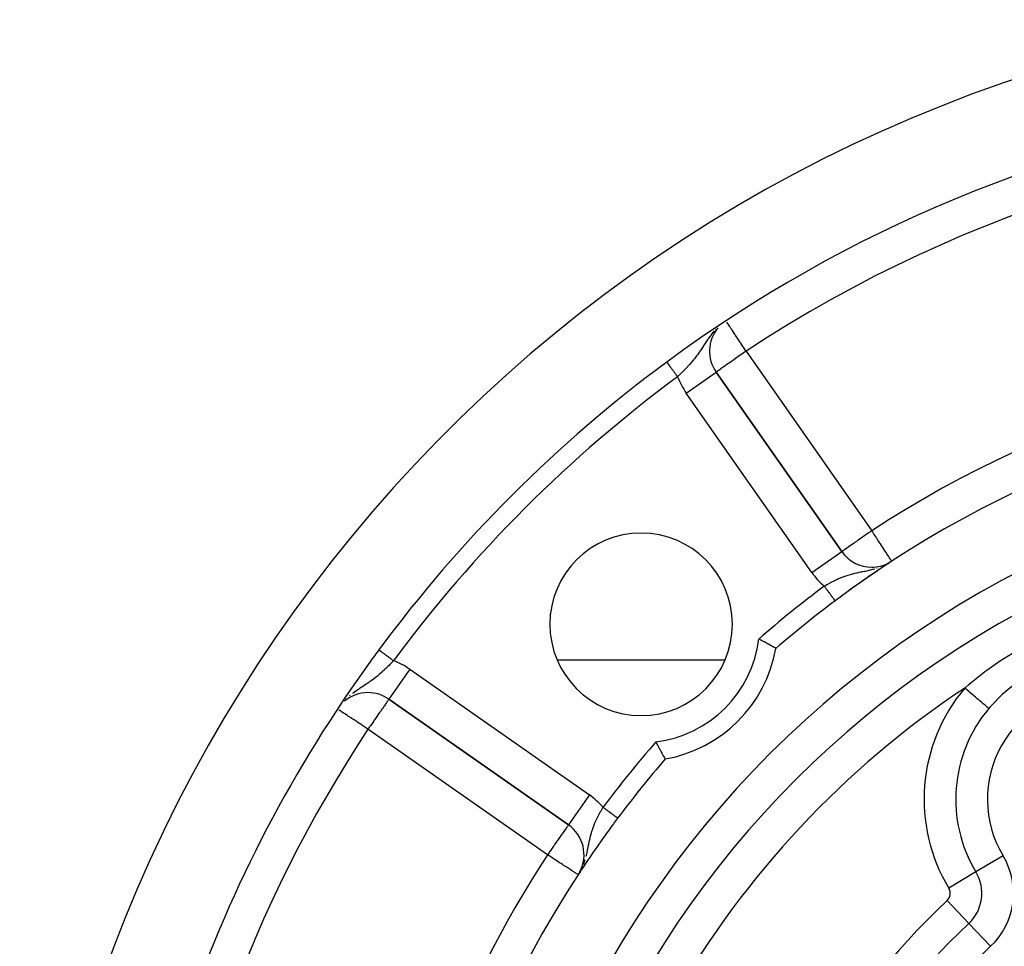
# Model space of a CAD drawing. Units: millimetres. Extents: x 24 to 1042, y -566 to 273.
# Drawn here: x 882 to 936, y -77 to -27 of the extents above; entities that cross this region are included whole.
import ezdxf

# ---------------------------------------------------------------- set-up
doc = ezdxf.new("R2010")
doc.units = ezdxf.units.MM
doc.linetypes.add('DASHED', pattern=[9.652, 8.128, -1.524])
doc.layers.add('nevidi', color=4, linetype='DASHED')

msp = doc.modelspace()

# ---------------------------------------------------------------- linework, layer by layer
at = {"color": 2}
for p, q in [((920.143, -46.031), (920.145, -46.03)), ((927.031, -55.864), (920.145, -46.03)), ((927.031, -55.864), (920.145, -46.03)), ((920.145, -46.03), (927.031, -55.864)), ((929.762, -56.392), (929.761, -56.39)), ((928.669, -56.717), (928.669, -56.719)), ((920.625, -61.805), (911.451, -61.805)), ((902.224, -63.95), (912.059, -70.836)), ((912.059, -70.836), (902.224, -63.95)), ((912.06, -70.834), (912.059, -70.836)), ((912.7, -73.381), (912.586, -73.567)), ((912.69, -73.4), (912.586, -73.567)), ((912.682, -73.417), (912.586, -73.567)), ((912.668, -73.441), (912.586, -73.567)), ((912.666, -73.444), (912.586, -73.567)), ((912.66, -73.455), (912.586, -73.567)), ((912.655, -73.463), (912.586, -73.567)), ((912.651, -73.468), (912.586, -73.567)), ((912.65, -73.47), (912.586, -73.567)), ((912.675, -73.423), (912.701, -73.376))]:
    msp.add_line(p, q, dxfattribs=at)
for points in [[(923.419, -61.166), (923.407, -61.159), (923.405, -61.158), (923.378, -61.142), (923.375, -61.141), (923.346, -61.125), (923.332, -61.117), (923.329, -61.115), (923.272, -61.083), (923.267, -61.08), (923.198, -61.041), (923.192, -61.038), (923.11, -60.992), (923.104, -60.989), (923.012, -60.937), (923.005, -60.933), (922.904, -60.878), (922.896, -60.873), (922.788, -60.814), (922.779, -60.81), (922.666, -60.748), (922.657, -60.744), (922.541, -60.681), (922.532, -60.676), (922.487, -60.653)], [(917.361, -67.225), (917.354, -67.212), (917.353, -67.211), (917.337, -67.183), (917.335, -67.18), (917.319, -67.152), (917.311, -67.138), (917.309, -67.134), (917.277, -67.078), (917.275, -67.073), (917.235, -67.003), (917.232, -66.997), (917.187, -66.916), (917.183, -66.91), (917.132, -66.818), (917.128, -66.81), (917.072, -66.709), (917.068, -66.701), (917.009, -66.593), (917.004, -66.585), (916.943, -66.472), (916.938, -66.463), (916.876, -66.346), (916.871, -66.337), (916.847, -66.293)]]:
    msp.add_lwpolyline(points, dxfattribs=at)
for centre, radius, start, end in [((962, -105.805), 80, 98.65002, 261.34998), ((962, -105.805), 75, 98.66913, 126.4496), ((921.783, -44.883), 2, 140.195, 215), ((962, -105.805), 75, 126.4496, 143.5504), ((962, -105.805), 59, 90, 126.78973), ((962, -105.805), 55, 90, 270), ((962, -105.805), 53, 90, 270), ((916.038, -59.844), 5, 90, 270), ((916.038, -59.844), 5, 270, 90), ((928.669, -54.717), 2, 215, 270), ((962, -105.805), 59, 123.42517, 124.44005), ((928.669, -54.717), 2, 270, 297.8592), ((962, -105.805), 59, 123.12111, 123.34341), ((962, -105.805), 59, 124.49515, 125.94101), ((962, -105.805), 59, 126.78973, 130.83564), ((962, -105.805), 59, 126.68138, 126.78973), ((962, -105.805), 75, 143.5504, 176.72792), ((916.038, -59.844), 7.5, 280.1619, 349.8381), ((901.077, -65.588), 2, 90, 130.1361), ((901.077, -65.588), 2, 55, 90), ((962, -105.805), 59, 139.16436, 143.21027), ((962, -105.805), 59, 143.21027, 143.5666), ((910.911, -72.474), 2, 331.9607, 55), ((962, -105.805), 59, 143.57562, 146.7695), ((962, -105.805), 59, 146.87889, 176.1327), ((910.911, -72.474), 2, 331.576, 331.8771)]:
    msp.add_arc(centre, radius, start, end, dxfattribs=at)
at = {"layer": 'nevidi', "color": 7, "linetype": 'Continuous'}
for p, q in [((921.783, -44.883), (928.669, -54.717)), ((918.506, -47.177), (920.143, -46.031)), ((925.392, -57.011), (918.506, -47.177)), ((925.392, -57.011), (927.031, -55.864)), ((929.298, -56.641), (929.36, -56.613)), ((929.565, -56.51), (929.622, -56.478)), ((903.372, -62.312), (902.224, -63.95)), ((903.372, -62.312), (913.206, -69.198)), ((899.886, -63.924), (899.863, -63.947)), ((910.911, -72.474), (901.077, -65.588)), ((913.206, -69.198), (912.06, -70.834)), ((935.858, -72.525), (934.374, -73.417)), ((934.374, -73.417), (932.89, -74.31)), ((933.99, -76.233), (932.799, -74.975)), ((935.181, -77.49), (933.99, -76.233))]:
    msp.add_line(p, q, dxfattribs=at)
for points in [[(920.137, -43.672), (920.117, -43.693), (920.113, -43.698)], [(921.783, -44.883), (921.702, -44.76), (921.636, -44.66), (921.611, -44.623), (921.491, -44.441), (921.449, -44.377), (921.446, -44.373), (921.352, -44.229), (921.293, -44.141), (921.22, -44.03), (921.201, -44.001), (921.156, -43.933), (921.098, -43.845), (921.037, -43.753), (920.989, -43.68), (920.962, -43.639), (920.937, -43.601), (920.894, -43.536), (920.855, -43.477), (920.815, -43.416), (920.79, -43.379), (920.753, -43.322), (920.742, -43.305), (920.737, -43.298), (920.73, -43.287)], [(920.044, -43.773), (919.96, -43.873), (919.954, -43.88), (919.912, -43.932), (919.874, -43.981), (919.816, -44.057), (919.809, -44.067), (919.708, -44.207), (919.683, -44.243), (919.677, -44.252), (919.676, -44.253), (919.559, -44.427), (919.554, -44.436), (919.541, -44.455), (919.475, -44.555), (919.44, -44.61), (919.435, -44.616), (919.358, -44.733), (919.322, -44.787), (919.319, -44.792), (919.289, -44.836), (919.205, -44.959), (919.201, -44.964), (919.136, -45.056), (919.107, -45.095), (919.083, -45.129), (919.079, -45.134), (918.955, -45.296), (918.951, -45.301), (918.922, -45.337), (918.823, -45.458), (918.819, -45.461), (918.815, -45.466), (918.728, -45.568), (918.679, -45.623), (918.675, -45.628), (918.531, -45.784), (918.527, -45.789), (918.527, -45.789), (918.377, -45.945), (918.372, -45.95), (918.32, -46.003), (918.289, -46.034), (918.218, -46.104), (918.213, -46.109), (918.109, -46.21), (918.056, -46.261), (918.052, -46.266), (918.035, -46.281)], [(921.783, -44.883), (921.702, -44.939), (921.629, -44.991), (921.449, -45.117), (921.417, -45.139), (921.412, -45.142), (921.202, -45.289), (921.201, -45.29), (921.09, -45.368), (921.002, -45.429), (920.962, -45.458), (920.824, -45.554), (920.816, -45.559), (920.737, -45.615), (920.648, -45.676), (920.62, -45.696), (920.528, -45.76), (920.5, -45.78), (920.47, -45.801), (920.375, -45.87), (920.363, -45.879), (920.341, -45.894), (920.285, -45.934), (920.276, -45.94), (920.228, -45.972), (920.203, -45.988), (920.188, -45.998), (920.176, -46.006), (920.162, -46.015), (920.159, -46.017), (920.148, -46.025), (920.145, -46.03)], [(917.441, -45.477), (917.442, -45.478), (917.442, -45.478), (917.444, -45.48)], [(917.444, -45.48), (917.446, -45.484), (917.447, -45.484), (917.448, -45.486), (917.45, -45.489)], [(917.45, -45.489), (917.455, -45.495), (917.455, -45.496), (917.461, -45.503), (917.461, -45.504), (917.465, -45.508), (917.467, -45.512), (917.468, -45.514), (917.475, -45.523), (917.476, -45.524), (917.484, -45.535), (917.485, -45.537), (917.492, -45.545), (917.494, -45.548), (917.495, -45.55), (917.505, -45.563), (917.506, -45.565), (917.517, -45.579), (917.518, -45.581), (917.529, -45.595), (917.529, -45.596), (917.531, -45.598), (917.543, -45.615), (917.545, -45.617), (917.557, -45.634), (917.559, -45.637), (917.573, -45.655), (917.575, -45.658), (917.575, -45.658), (917.589, -45.677), (917.591, -45.68), (917.606, -45.7), (917.608, -45.703), (917.624, -45.724), (917.626, -45.727), (917.629, -45.731), (917.642, -45.749), (917.645, -45.752), (917.661, -45.775), (917.664, -45.778), (917.681, -45.802), (917.684, -45.805), (917.691, -45.815), (917.702, -45.829), (917.704, -45.833), (917.723, -45.858), (917.725, -45.862), (917.744, -45.887), (917.747, -45.891), (917.759, -45.906), (917.767, -45.917), (917.769, -45.921), (917.789, -45.948), (917.792, -45.952), (917.812, -45.979), (917.815, -45.983), (917.831, -46.005), (917.836, -46.011), (917.839, -46.015), (917.86, -46.043), (917.863, -46.047), (917.884, -46.076), (917.887, -46.08), (917.908, -46.109), (917.908, -46.109), (917.911, -46.113), (917.933, -46.142), (917.936, -46.147), (917.958, -46.176), (917.961, -46.18), (917.983, -46.21), (917.986, -46.214), (917.987, -46.215), (918.008, -46.244), (918.011, -46.248), (918.033, -46.278), (918.035, -46.281)], [(928.669, -54.717), (928.515, -54.825), (928.419, -54.892), (928.404, -54.903), (928.298, -54.976), (928.161, -55.073), (928.088, -55.124), (928.054, -55.148), (927.911, -55.247), (927.888, -55.264), (927.765, -55.35), (927.702, -55.394), (927.675, -55.413), (927.544, -55.505), (927.534, -55.512), (927.455, -55.567), (927.386, -55.615), (927.38, -55.619), (927.263, -55.702), (927.261, -55.703), (927.257, -55.706), (927.179, -55.76), (927.162, -55.772), (927.119, -55.802), (927.089, -55.823), (927.084, -55.827), (927.077, -55.832), (927.05, -55.85), (927.045, -55.854), (927.035, -55.861), (927.031, -55.864)], [(929.761, -56.39), (929.755, -56.381), (929.744, -56.365), (929.734, -56.349), (929.708, -56.309), (929.698, -56.294), (929.686, -56.276), (929.653, -56.225), (929.647, -56.216), (929.581, -56.114), (929.579, -56.111), (929.493, -55.979), (929.492, -55.978), (929.451, -55.916), (929.388, -55.819), (929.387, -55.818), (929.272, -55.641), (929.263, -55.627), (929.203, -55.535), (929.144, -55.445), (929.12, -55.408), (929.008, -55.237), (928.961, -55.165), (928.945, -55.14), (928.866, -55.019), (928.791, -54.904), (928.72, -54.796), (928.682, -54.737), (928.669, -54.717)], [(926.067, -57.755), (926.08, -57.747), (926.209, -57.672), (926.227, -57.662), (926.263, -57.641), (926.394, -57.569), (926.428, -57.551), (926.448, -57.54), (926.479, -57.524), (926.579, -57.473), (926.634, -57.446), (926.737, -57.397), (926.764, -57.384), (926.819, -57.359), (926.949, -57.303), (927.002, -57.282), (927.004, -57.281), (927.134, -57.231), (927.157, -57.222), (927.188, -57.211), (927.275, -57.181), (927.319, -57.167), (927.374, -57.149), (927.505, -57.11), (927.56, -57.095), (927.56, -57.095), (927.623, -57.079), (927.691, -57.062), (927.745, -57.049), (927.862, -57.022), (927.877, -57.019), (927.933, -57.007), (927.987, -56.995), (928.07, -56.978), (928.128, -56.967), (928.188, -56.954), (928.268, -56.938), (928.301, -56.932), (928.326, -56.926), (928.468, -56.896), (928.528, -56.883), (928.545, -56.879), (928.585, -56.869), (928.669, -56.849)], [(928.669, -56.849), (928.673, -56.848), (928.733, -56.833), (928.749, -56.828), (928.834, -56.805)], [(928.942, -56.773), (928.942, -56.772), (928.965, -56.765)], [(926.608, -58.478), (926.607, -58.476), (926.597, -58.464), (926.596, -58.463), (926.585, -58.447), (926.584, -58.446), (926.571, -58.429), (926.57, -58.428), (926.567, -58.423), (926.557, -58.41), (926.556, -58.408), (926.542, -58.389), (926.54, -58.388), (926.525, -58.368), (926.524, -58.366), (926.518, -58.358), (926.508, -58.345), (926.507, -58.344), (926.491, -58.321), (926.489, -58.32), (926.472, -58.297), (926.471, -58.295), (926.461, -58.282), (926.453, -58.271), (926.451, -58.269), (926.433, -58.244), (926.431, -58.242), (926.412, -58.216), (926.411, -58.214), (926.397, -58.197), (926.391, -58.188), (926.389, -58.186), (926.369, -58.158), (926.367, -58.156), (926.346, -58.128), (926.345, -58.126), (926.328, -58.103), (926.323, -58.098), (926.322, -58.096), (926.3, -58.066), (926.298, -58.064), (926.276, -58.034), (926.274, -58.032), (926.253, -58.004), (926.252, -58.002), (926.25, -58), (926.227, -57.969), (926.225, -57.967), (926.202, -57.936), (926.2, -57.933), (926.177, -57.902), (926.175, -57.9), (926.175, -57.899), (926.152, -57.868), (926.15, -57.866), (926.126, -57.834), (926.124, -57.832), (926.1, -57.8), (926.099, -57.797), (926.095, -57.793), (926.075, -57.765), (926.073, -57.763), (926.067, -57.755)], [(926.656, -58.542), (926.651, -58.535), (926.65, -58.535), (926.644, -58.527), (926.644, -58.526), (926.637, -58.517), (926.637, -58.516), (926.636, -58.516), (926.628, -58.506), (926.628, -58.505), (926.619, -58.493), (926.618, -58.492), (926.609, -58.479)], [(926.665, -58.555), (926.663, -58.552), (926.663, -58.552), (926.66, -58.548), (926.66, -58.548), (926.656, -58.543), (926.656, -58.542)], [(933.759, -63.339), (933.997, -63.129), (934.113, -63.03), (934.748, -62.518), (934.87, -62.426), (934.97, -62.352), (935.542, -61.951), (935.672, -61.865), (936.38, -61.43), (936.516, -61.353), (937.25, -60.965), (937.389, -60.897), (937.546, -60.823), (937.883, -60.67), (938.138, -60.561), (938.28, -60.503), (939.043, -60.216), (939.188, -60.166), (939.343, -60.114)], [(901.673, -61.248), (901.673, -61.248), (901.675, -61.249), (901.676, -61.25), (901.679, -61.252), (901.68, -61.253), (901.68, -61.253), (901.684, -61.256), (901.685, -61.257), (901.691, -61.261), (901.692, -61.262), (901.699, -61.267), (901.7, -61.268), (901.703, -61.27), (901.708, -61.274), (901.71, -61.275), (901.719, -61.282), (901.721, -61.283), (901.731, -61.291), (901.733, -61.292), (901.74, -61.297), (901.744, -61.301), (901.747, -61.302), (901.759, -61.311), (901.761, -61.313), (901.775, -61.323), (901.778, -61.325), (901.79, -61.334), (901.792, -61.336), (901.795, -61.338), (901.81, -61.349), (901.814, -61.352), (901.83, -61.364), (901.833, -61.366), (901.851, -61.379), (901.852, -61.38), (901.854, -61.382), (901.872, -61.395), (901.876, -61.398), (901.895, -61.412), (901.899, -61.415), (901.919, -61.43), (901.923, -61.433), (901.926, -61.434), (901.944, -61.448), (901.948, -61.451), (901.97, -61.467), (901.974, -61.47), (901.997, -61.487), (902.001, -61.49), (902.009, -61.496), (902.024, -61.507), (902.029, -61.511), (902.052, -61.528), (902.057, -61.532), (902.081, -61.55), (902.086, -61.553), (902.101, -61.564), (902.111, -61.572), (902.116, -61.575), (902.142, -61.594), (902.147, -61.598), (902.173, -61.617), (902.178, -61.621), (902.2, -61.637), (902.204, -61.64), (902.209, -61.644), (902.236, -61.664), (902.241, -61.668), (902.268, -61.688), (902.274, -61.692), (902.301, -61.712), (902.303, -61.713), (902.307, -61.716), (902.334, -61.736), (902.34, -61.741), (902.368, -61.761), (902.373, -61.765), (902.401, -61.786), (902.407, -61.79), (902.41, -61.792), (902.435, -61.811), (902.441, -61.815), (902.469, -61.836), (902.474, -61.84), (902.476, -61.841)], [(902.476, -61.841), (902.475, -61.842), (902.45, -61.868), (902.327, -61.995), (902.293, -62.029), (902.27, -62.053), (902.228, -62.094), (902.168, -62.154), (902.134, -62.187), (902.058, -62.261), (902.008, -62.309), (901.974, -62.341), (901.847, -62.458), (901.839, -62.465), (901.813, -62.489), (901.686, -62.599), (901.652, -62.628), (901.652, -62.628), (901.613, -62.661), (901.521, -62.735), (901.486, -62.763), (901.375, -62.849), (901.355, -62.864), (901.32, -62.891), (901.25, -62.942), (901.186, -62.988), (901.15, -63.013), (901.122, -63.032), (901.015, -63.105), (900.979, -63.13), (900.927, -63.164), (900.85, -63.215), (900.839, -63.222), (900.801, -63.247), (900.655, -63.343), (900.65, -63.346), (900.619, -63.366), (900.555, -63.409), (900.469, -63.467), (900.435, -63.49), (900.402, -63.513), (900.284, -63.597), (900.25, -63.623), (900.238, -63.631)], [(939.646, -61.82), (939.602, -61.828), (939.385, -61.871), (939.259, -61.898), (938.605, -62.077), (938.594, -62.081), (938.483, -62.118), (937.852, -62.363), (937.735, -62.416), (937.628, -62.466), (937.13, -62.729), (937.019, -62.794), (936.724, -62.981), (936.451, -63.172), (936.348, -63.249), (935.9, -63.616), (935.828, -63.681), (935.734, -63.768), (935.259, -64.253), (935.174, -64.349), (935.169, -64.355), (935.084, -64.454)], [(935.084, -64.454), (935.069, -64.441), (935.045, -64.421), (934.997, -64.38), (934.959, -64.348), (934.921, -64.317), (934.874, -64.277), (934.83, -64.24), (934.776, -64.195), (934.734, -64.159), (934.684, -64.117), (934.612, -64.057), (934.578, -64.028), (934.524, -63.983), (934.432, -63.905), (934.409, -63.886), (934.351, -63.837), (934.24, -63.744), (934.23, -63.735), (934.17, -63.684), (934.043, -63.578), (934.039, -63.574), (933.981, -63.526), (933.852, -63.417), (933.833, -63.401), (933.789, -63.364), (933.759, -63.339)], [(900.103, -63.736), (900.066, -63.766), (900.063, -63.769)], [(902.224, -63.95), (902.218, -63.96), (902.214, -63.965), (902.197, -63.99), (902.183, -64.009), (902.16, -64.042), (902.152, -64.053), (902.132, -64.081), (902.108, -64.116), (902.063, -64.18), (902.039, -64.215), (901.976, -64.306), (901.95, -64.342), (901.922, -64.382), (901.872, -64.454), (901.841, -64.498), (901.754, -64.622), (901.71, -64.684), (901.679, -64.73), (901.624, -64.808), (901.559, -64.9), (901.484, -65.007), (901.424, -65.092), (901.39, -65.141), (901.337, -65.218), (901.208, -65.401), (901.185, -65.435), (901.164, -65.464), (901.077, -65.588)], [(901.077, -65.588), (900.993, -65.533), (900.958, -65.51), (900.796, -65.403), (900.737, -65.364), (900.736, -65.363), (900.521, -65.221), (900.486, -65.198), (900.429, -65.16), (900.315, -65.085), (900.245, -65.039), (900.131, -64.964), (900.123, -64.959), (900.018, -64.889), (899.948, -64.843), (899.906, -64.815), (899.808, -64.751), (899.794, -64.741), (899.744, -64.709), (899.663, -64.655), (899.63, -64.633), (899.619, -64.626), (899.557, -64.585), (899.549, -64.58), (899.491, -64.542), (899.478, -64.533), (899.477, -64.532)], [(913.023, -72.555), (913.025, -72.547), (913.04, -72.489), (913.074, -72.35), (913.075, -72.343), (913.098, -72.241), (913.107, -72.198), (913.117, -72.15), (913.119, -72.143), (913.157, -71.954), (913.159, -71.945), (913.169, -71.893), (913.172, -71.881), (913.196, -71.762), (913.198, -71.752), (913.237, -71.576), (913.237, -71.574), (913.24, -71.566), (913.251, -71.517), (913.283, -71.392), (913.285, -71.382), (913.314, -71.278), (913.335, -71.208), (913.338, -71.197), (913.383, -71.058), (913.395, -71.024), (913.399, -71.013), (913.404, -70.998), (913.463, -70.841), (913.467, -70.83), (913.509, -70.727), (913.539, -70.658), (913.544, -70.647), (913.624, -70.474), (913.628, -70.465), (913.629, -70.464), (913.679, -70.362), (913.716, -70.29), (913.721, -70.279), (913.759, -70.208), (913.815, -70.106), (913.821, -70.096), (913.899, -69.958), (913.919, -69.924), (913.925, -69.913), (913.95, -69.873)], [(914.75, -70.471), (914.748, -70.47), (914.748, -70.469), (914.745, -70.467), (914.744, -70.467), (914.74, -70.464), (914.739, -70.463), (914.737, -70.462), (914.734, -70.459), (914.733, -70.458), (914.727, -70.454), (914.725, -70.452), (914.718, -70.447), (914.716, -70.446), (914.711, -70.442), (914.708, -70.439), (914.705, -70.438), (914.696, -70.431), (914.693, -70.429), (914.683, -70.421), (914.68, -70.419), (914.671, -70.412), (914.669, -70.41), (914.665, -70.408), (914.653, -70.399), (914.649, -70.396), (914.636, -70.386), (914.632, -70.383), (914.618, -70.373), (914.618, -70.372), (914.614, -70.369), (914.599, -70.358), (914.594, -70.355), (914.578, -70.343), (914.574, -70.339), (914.557, -70.327), (914.553, -70.324), (914.552, -70.323), (914.534, -70.31), (914.529, -70.306), (914.51, -70.292), (914.505, -70.288), (914.485, -70.273), (914.48, -70.269), (914.477, -70.267), (914.46, -70.254), (914.454, -70.25), (914.433, -70.234), (914.427, -70.23), (914.406, -70.214), (914.399, -70.209), (914.391, -70.203), (914.377, -70.193), (914.371, -70.188), (914.348, -70.171), (914.342, -70.166), (914.318, -70.148), (914.312, -70.143), (914.298, -70.133), (914.288, -70.126), (914.281, -70.12), (914.257, -70.102), (914.25, -70.097), (914.225, -70.079), (914.218, -70.073), (914.198, -70.059), (914.193, -70.055), (914.186, -70.049), (914.161, -70.03), (914.153, -70.025), (914.128, -70.006), (914.12, -70), (914.094, -69.981), (914.094, -69.981), (914.087, -69.975), (914.061, -69.956), (914.053, -69.95), (914.027, -69.931), (914.019, -69.925), (913.993, -69.905), (913.987, -69.901), (913.986, -69.899), (913.959, -69.88), (913.952, -69.874), (913.95, -69.873)], [(912.059, -70.836), (912.052, -70.845), (912.048, -70.851), (912.032, -70.874), (912.017, -70.895), (911.998, -70.923), (911.967, -70.967), (911.958, -70.98), (911.948, -70.994), (911.897, -71.067), (911.883, -71.088), (911.81, -71.192), (911.799, -71.207), (911.732, -71.302), (911.706, -71.34), (911.696, -71.354), (911.588, -71.508), (911.572, -71.531), (911.494, -71.643), (911.458, -71.694), (911.429, -71.735), (911.318, -71.894), (911.268, -71.965), (911.246, -71.997), (911.171, -72.104), (911.093, -72.214), (911.019, -72.321), (910.992, -72.359), (910.911, -72.474)], [(912.586, -73.567), (912.583, -73.565), (912.58, -73.563), (912.57, -73.556), (912.546, -73.541), (912.545, -73.54), (912.518, -73.523), (912.509, -73.517), (912.48, -73.498), (912.455, -73.482), (912.387, -73.437), (912.38, -73.433), (912.354, -73.416), (912.276, -73.365), (912.268, -73.359), (912.166, -73.293), (912.129, -73.269), (912.124, -73.266), (911.959, -73.158), (911.957, -73.157), (911.924, -73.135), (911.774, -73.037), (911.732, -73.01), (911.649, -72.955), (911.574, -72.907), (911.494, -72.854), (911.362, -72.769), (911.304, -72.73), (911.246, -72.693), (911.142, -72.625), (910.992, -72.527), (910.918, -72.479), (910.911, -72.474)], [(912.889, -72.972), (912.892, -72.963), (912.962, -72.764), (912.963, -72.76), (912.965, -72.754)]]:
    msp.add_lwpolyline(points, dxfattribs=at)
for centre, radius, start, end in [((962, -105.805), 73, 56.56994, 123.43006), ((962, -105.805), 61, 56.87889, 123.12111), ((962, -105.805), 74, 126.4496, 143.5504), ((921.783, -44.883), 4, 200.4675, 215), ((928.669, -54.717), 4, 215, 229.4254), ((962, -105.805), 60, 126.78973, 131.18877), ((916.038, -59.844), 6.5, 277.1523, 352.8477), ((901.077, -65.588), 4, 55, 69.5325), ((962, -105.805), 51, 123.6246, 176.3754), ((941, -69.432), 9.464, 139.9177, 211.0232), ((941, -69.432), 6, 90, 211.0232), ((941, -69.432), 7.732, 139.9177, 211.0232), ((962, -105.805), 73, 146.56994, 173.70837), ((962, -105.805), 60, 138.81123, 143.21027), ((910.911, -72.474), 4, 40.5746, 55), ((962, -105.805), 36, 90, 270), ((962, -105.805), 34.268, 90, 270), ((962, -105.805), 61, 146.87889, 172.46409), ((932.43, -74.586), 4, 313.4455, 31.0232), ((962, -105.805), 32.536, 90, 270), ((932.43, -74.586), 2.268, 313.4455, 31.0232), ((932.43, -74.586), 0.536, 313.4455, 31.0232), ((962, -105.805), 42.464, 133.4455, 166.5545), ((962, -105.805), 40.732, 133.4455, 166.5545), ((962, -105.805), 29.5, 90, 270), ((962, -105.805), 39, 133.4455, 166.5545)]:
    msp.add_arc(centre, radius, start, end, dxfattribs=at)

doc.saveas('drawing.dxf')
